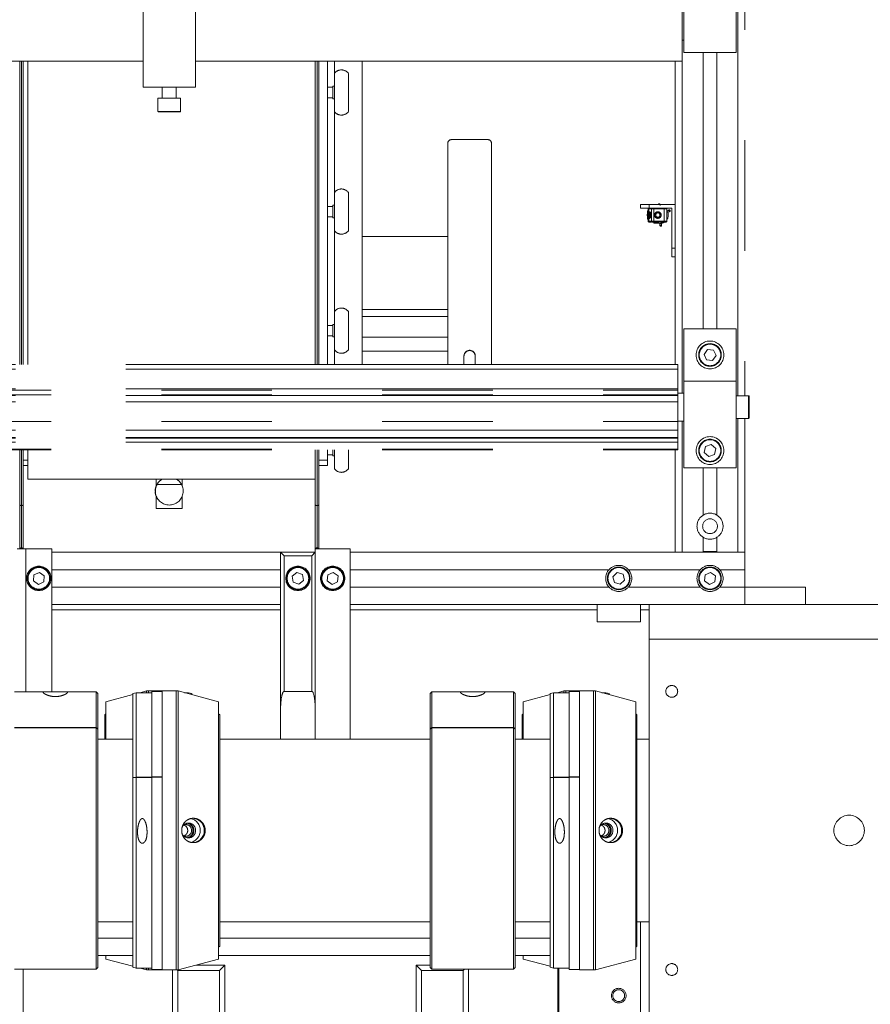
# Model space of a CAD drawing. Units: millimetres. Extents: x 20 to 416, y 10 to 287.
# Drawn here: x 176 to 186, y 188 to 200 of the extents above; entities that cross this region are included whole.
import ezdxf

# ---------------------------------------------------------------- set-up
doc = ezdxf.new("R2010")
doc.units = ezdxf.units.MM
doc.linetypes.add('PHANTOM', pattern=[12.7, 6.35, -1.27, 1.27, -1.27, 1.27, -1.27])

msp = doc.modelspace()

# ---------------------------------------------------------------- linework, layer by layer
at = {"color": 8, "linetype": 'PHANTOM', "lineweight": 18}
for p, q in [((184.313501, 195.312202), (184.313501, 221.111617)), ((176.073501, 199.16197), (176.073501, 195.67235)), ((179.473501, 199.16197), (179.473501, 195.67235)), ((179.673501, 199.021617), (179.673501, 199.16197)), ((183.673501, 199.16197), (183.673501, 195.342202)), ((177.643501, 198.58397), (177.72994, 198.58397)), ((177.72994, 198.58397), (177.903501, 198.58397)), ((179.673501, 197.651617), (179.673501, 198.581617)), ((179.673501, 196.281617), (179.673501, 197.211617)), ((180.978506, 196.225617), (179.993501, 196.225617)), ((179.673501, 195.67235), (179.673501, 195.841617)), ((184.437501, 195.052202), (184.437501, 195.312202)), ((183.673501, 195.022202), (183.673501, 193.511617)), ((184.313501, 193.511617), (184.313501, 195.052202)), ((176.073501, 194.692054), (176.073501, 194.051617)), ((179.473501, 194.692054), (179.473501, 194.051617)), ((176.093501, 194.571617), (176.146418, 194.571617)), ((179.053501, 192.851617), (176.423501, 192.851617)), ((182.693501, 192.851617), (179.853501, 192.851617)), ((182.253501, 188.726617), (182.253501, 188.111617)), ((177.870918, 188.701617), (177.870918, 185.761617)), ((178.350918, 185.171617), (178.350918, 188.701617)), ((180.674851, 188.701617), (180.674851, 185.071617)), ((181.154851, 185.071617), (181.154851, 188.701617))]:
    msp.add_line(p, q, dxfattribs=at)
at = {"color": 7, "linetype": 'PHANTOM', "lineweight": 18}
for p, q in [((184.393501, 221.111617), (184.393501, 195.312202)), ((177.473501, 198.86197), (177.473501, 200.56197)), ((178.073501, 198.86197), (178.073501, 200.56197)), ((183.673501, 199.96197), (183.673501, 199.16197)), ((183.693501, 199.86197), (183.693501, 199.26197)), ((184.293501, 199.86197), (184.293501, 199.26197)), ((183.673501, 199.40197), (183.693501, 199.40197)), ((184.293501, 199.26197), (183.693501, 199.26197)), ((183.913501, 196.082202), (183.913501, 199.26197)), ((184.073501, 196.082202), (184.073501, 199.26197)), ((177.473501, 199.16197), (174.673501, 199.16197)), ((176.053501, 195.67235), (176.053501, 199.16197)), ((176.093501, 199.16197), (176.093501, 195.67235)), ((176.146418, 199.16197), (176.146418, 195.67235)), ((183.673501, 199.16197), (178.073501, 199.16197)), ((179.453501, 195.67235), (179.453501, 199.16197)), ((179.493501, 199.16197), (179.493501, 195.67235)), ((179.593501, 195.67235), (179.593501, 199.16197)), ((179.993501, 195.67235), (179.993501, 199.16197)), ((183.593501, 197.511617), (183.593501, 199.16197)), ((179.673501, 199.021617), (179.673501, 198.581617)), ((179.833501, 199.021617), (179.833501, 198.581617)), ((177.473501, 198.86197), (178.073501, 198.86197)), ((177.693501, 198.86197), (177.693501, 198.73797)), ((177.853501, 198.73797), (177.853501, 198.86197)), ((179.653501, 198.861617), (179.593501, 198.861617)), ((179.673501, 198.873617), (179.653501, 198.873617)), ((179.653501, 198.873617), (179.653501, 198.729617)), ((177.643501, 198.73797), (177.643501, 198.58397)), ((177.903501, 198.73797), (177.643501, 198.73797)), ((177.903501, 198.58397), (177.903501, 198.73797)), ((179.593501, 198.741617), (179.653501, 198.741617)), ((179.653501, 198.729617), (179.673501, 198.729617)), ((177.73195, 198.57797), (177.649501, 198.57797)), ((177.897501, 198.57797), (177.73195, 198.57797)), ((181.018506, 198.259142), (181.438506, 198.259142)), ((180.978506, 195.67235), (180.978506, 198.221555)), ((181.478506, 198.221555), (181.478506, 195.67235)), ((179.673501, 197.651617), (179.673501, 197.211617)), ((179.833501, 197.651617), (179.833501, 197.211617)), ((179.653501, 197.491617), (179.593501, 197.491617)), ((179.673501, 197.503617), (179.653501, 197.503617)), ((179.653501, 197.503617), (179.653501, 197.359617)), ((183.193501, 197.471617), (183.193501, 197.511617)), ((183.193501, 197.511617), (183.293501, 197.511617)), ((183.293501, 197.471617), (183.193501, 197.471617)), ((183.277157, 197.441617), (183.281501, 197.441617)), ((183.2915, 197.461617), (183.2815, 197.461617)), ((183.2815, 197.321617), (183.2815, 197.461617)), ((183.2915, 197.471617), (183.2915, 197.461617)), ((183.3215, 197.461617), (183.2915, 197.461617)), ((183.2915, 197.461617), (183.2915, 197.421617)), ((183.293501, 197.511617), (183.293501, 197.471617)), ((183.293501, 197.511617), (183.593501, 197.511617)), ((183.293501, 197.471617), (183.553501, 197.471617)), ((183.3215, 197.461617), (183.3215, 197.471617)), ((183.3215, 197.471517), (183.3215, 197.461517)), ((183.3215, 197.471517), (183.348501, 197.471517)), ((183.3215, 197.321617), (183.3215, 197.461617)), ((183.3215, 197.461517), (183.3215, 197.321717)), ((183.348501, 197.461517), (183.3215, 197.461517)), ((183.321501, 197.471517), (183.321501, 197.471617)), ((183.321501, 197.471617), (183.321501, 197.471517)), ((183.321501, 197.471517), (183.321501, 197.471517)), ((183.328501, 197.471617), (183.328501, 197.471517)), ((183.348501, 197.461617), (183.348501, 197.471617)), ((183.465501, 197.461617), (183.348501, 197.461617)), ((183.348501, 197.461617), (183.348501, 197.321617)), ((183.408405, 197.52127), (183.408405, 197.52127)), ((183.408406, 197.52127), (183.408405, 197.52127)), ((183.465501, 197.471617), (183.465501, 197.461617)), ((183.497501, 197.461617), (183.465501, 197.461617)), ((183.465501, 197.321617), (183.465501, 197.461617)), ((183.497501, 197.461617), (183.497501, 197.321617)), ((183.497501, 197.461617), (183.497501, 197.461617)), ((183.497501, 197.437617), (183.497501, 197.461617)), ((183.497501, 197.437617), (183.497501, 197.437617)), ((183.497501, 197.437617), (183.497501, 197.423617)), ((183.51295, 197.445794), (183.50037, 197.440099)), ((183.522715, 197.450214), (183.51295, 197.445794)), ((183.526839, 197.451104), (183.526839, 197.451104)), ((183.526839, 197.451104), (183.526839, 197.451104)), ((183.526839, 197.451104), (183.528594, 197.450949)), ((183.553501, 197.471617), (183.553501, 197.011617)), ((183.593501, 197.511617), (183.593501, 197.011617)), ((179.593501, 197.371617), (179.653501, 197.371617)), ((179.653501, 197.359617), (179.673501, 197.359617)), ((183.281501, 197.341617), (183.277157, 197.341617)), ((183.2935, 197.421617), (183.2915, 197.421617)), ((183.2915, 197.361617), (183.2915, 197.421617)), ((183.2915, 197.361617), (183.2935, 197.361617)), ((183.2915, 197.361617), (183.2915, 197.321617)), ((183.2935, 197.421617), (183.2935, 197.361617)), ((183.2995, 197.429617), (183.2995, 197.429617)), ((183.2995, 197.353617), (183.2995, 197.353617)), ((183.3055, 197.421617), (183.3075, 197.421617)), ((183.3055, 197.361617), (183.3055, 197.421617)), ((183.3075, 197.361617), (183.3055, 197.361617)), ((183.3075, 197.421617), (183.3075, 197.361617)), ((183.3075, 197.421617), (183.3075, 197.421617)), ((183.3075, 197.421617), (183.3075, 197.361617)), ((183.3075, 197.361617), (183.3075, 197.361617)), ((183.3935, 197.416617), (183.3935, 197.416617)), ((183.3935, 197.366617), (183.3935, 197.366617)), ((183.497501, 197.423617), (183.497501, 197.423617)), ((183.497501, 197.411617), (183.497501, 197.423617)), ((183.497501, 197.411617), (183.497501, 197.411617)), ((183.497501, 197.411617), (183.497501, 197.397617)), ((183.497501, 197.397617), (183.497501, 197.397617)), ((183.497501, 197.385617), (183.497501, 197.397617)), ((183.497501, 197.392897), (183.497501, 197.390337)), ((183.497501, 197.385617), (183.497501, 197.385617)), ((183.497501, 197.371617), (183.497501, 197.385617)), ((183.497501, 197.371617), (183.497501, 197.371617)), ((183.497501, 197.359617), (183.497501, 197.371617)), ((183.497501, 197.359617), (183.497501, 197.359617)), ((183.497501, 197.345617), (183.497501, 197.359617)), ((183.497501, 197.345617), (183.497501, 197.345617)), ((183.497501, 197.321617), (183.497501, 197.345617)), ((183.508618, 197.421879), (183.521198, 197.427574)), ((183.521198, 197.427574), (183.530963, 197.431994)), ((183.2815, 197.321617), (183.2915, 197.321617)), ((183.2915, 197.321617), (183.2915, 197.311617)), ((183.2915, 197.321617), (183.3215, 197.321617)), ((183.3215, 197.311617), (183.2915, 197.311617)), ((183.3215, 197.321717), (183.3215, 197.311717)), ((183.3215, 197.321717), (183.348501, 197.321717)), ((183.3215, 197.311617), (183.3215, 197.321617)), ((183.348501, 197.311717), (183.3215, 197.311717)), ((183.321501, 197.311617), (183.3215, 197.311617)), ((183.321501, 197.311617), (183.321501, 197.311717)), ((183.321501, 197.311717), (183.321501, 197.311617)), ((183.321501, 197.311717), (183.321501, 197.311717)), ((183.328501, 197.311717), (183.328501, 197.311617)), ((183.348501, 197.311617), (183.328501, 197.311617)), ((183.348501, 197.311617), (183.348501, 197.321617)), ((183.348501, 197.321617), (183.465501, 197.321617)), ((183.348501, 197.311617), (183.348501, 197.299617)), ((183.465501, 197.311617), (183.348501, 197.311617)), ((183.348501, 197.299617), (183.398501, 197.299617)), ((183.398501, 197.299617), (183.398501, 197.311617)), ((183.414797, 197.295655), (183.415845, 197.281891)), ((183.417512, 197.295617), (183.417512, 197.295617)), ((183.42663, 197.261963), (183.42663, 197.261963)), ((183.42663, 197.261963), (183.426631, 197.261963)), ((183.435787, 197.28341), (183.434739, 197.297175)), ((183.465501, 197.311617), (183.465501, 197.321617)), ((183.465501, 197.321617), (183.497501, 197.321617)), ((183.487501, 197.311617), (183.465501, 197.311617)), ((183.487501, 197.311617), (183.487501, 197.311617)), ((183.497501, 197.321617), (183.497501, 197.321617)), ((179.993501, 197.145617), (180.978506, 197.145617)), ((183.553501, 197.011617), (183.593501, 197.011617)), ((183.553501, 196.911617), (183.553501, 197.011617)), ((183.593501, 197.011617), (183.593501, 196.911617)), ((183.593501, 196.911617), (183.553501, 196.911617)), ((183.593501, 195.67235), (183.593501, 196.911617)), ((179.993501, 196.305617), (180.978506, 196.305617)), ((179.673501, 196.281617), (179.673501, 195.841617)), ((179.833501, 196.281617), (179.833501, 195.841617)), ((179.653501, 196.121617), (179.593501, 196.121617)), ((179.673501, 196.133617), (179.653501, 196.133617)), ((179.653501, 196.133617), (179.653501, 195.989617)), ((183.693501, 196.082202), (184.293501, 196.082202)), ((183.693501, 195.482202), (183.693501, 196.082202)), ((184.293501, 195.482202), (184.293501, 196.082202)), ((179.593501, 196.001617), (179.653501, 196.001617)), ((179.653501, 195.989617), (179.673501, 195.989617)), ((180.978506, 195.985617), (179.993501, 195.985617)), ((180.978506, 195.825617), (179.993501, 195.825617)), ((181.163506, 195.67235), (181.163506, 195.773655)), ((181.293506, 195.773655), (181.293506, 195.67235)), ((183.964758, 195.84524), (183.924537, 195.788829)), ((183.924537, 195.788829), (183.953279, 195.72579)), ((184.033723, 195.838613), (183.964758, 195.84524)), ((184.022244, 195.719163), (184.062465, 195.775574)), ((184.062465, 195.775574), (184.033723, 195.838613)), ((183.623501, 195.67235), (157.363501, 195.67235)), ((183.623501, 195.67235), (183.623501, 195.619711)), ((183.953279, 195.72579), (184.022244, 195.719163)), ((183.623501, 195.619711), (157.363501, 195.619711)), ((183.623501, 195.619711), (183.623501, 195.394185)), ((183.693501, 195.482202), (184.293501, 195.482202)), ((183.693501, 195.482202), (183.693501, 194.482202)), ((184.293501, 195.482202), (184.293501, 194.482202)), ((183.623501, 195.394185), (157.363501, 195.394185)), ((157.363501, 195.377084), (183.623501, 195.377084)), ((157.363501, 195.376481), (183.623501, 195.376481)), ((157.363501, 195.324747), (183.623501, 195.324747)), ((183.623501, 195.3171), (157.363501, 195.3171)), ((183.623501, 195.394185), (183.623501, 195.377084)), ((183.623501, 195.377084), (183.623501, 195.376481)), ((183.623501, 195.376481), (183.623501, 195.324747)), ((183.693501, 195.342202), (183.623501, 195.342202)), ((183.623501, 195.324747), (183.623501, 195.3171)), ((183.623501, 195.3171), (183.623501, 195.243834)), ((184.437501, 195.312202), (184.293501, 195.312202)), ((184.443501, 195.306202), (184.443501, 195.058202)), ((183.623501, 195.243834), (157.363501, 195.243834)), ((183.623501, 195.243834), (183.623501, 195.018308)), ((157.363501, 195.018308), (183.623501, 195.018308)), ((183.623501, 195.022202), (183.693501, 195.022202)), ((183.623501, 195.018308), (183.623501, 194.915771)), ((184.293501, 195.052202), (184.437501, 195.052202)), ((184.393501, 195.052202), (184.393501, 193.511617)), ((183.623501, 194.915771), (157.363501, 194.915771)), ((183.623501, 194.833686), (157.363501, 194.833686)), ((183.623501, 194.832527), (157.363501, 194.832527)), ((183.623501, 194.915771), (183.623501, 194.833686)), ((183.623501, 194.833686), (183.623501, 194.832527)), ((183.623501, 194.832527), (183.623501, 194.825948)), ((183.623501, 194.825948), (157.363501, 194.825948)), ((183.623501, 194.778963), (157.363501, 194.778963)), ((183.623501, 194.825948), (183.623501, 194.778963)), ((183.623501, 194.778963), (183.623501, 194.696878)), ((183.941711, 194.728221), (183.927752, 194.66036)), ((184.00746, 194.750063), (183.941711, 194.728221)), ((184.05925, 194.704043), (184.00746, 194.750063)), ((157.363501, 194.696878), (183.623501, 194.696878)), ((157.363501, 194.692054), (183.623501, 194.692054)), ((176.053501, 194.053367), (176.053501, 194.692054)), ((176.093501, 194.692054), (176.093501, 194.053367)), ((176.146418, 194.692054), (176.146418, 194.351617)), ((179.453501, 194.053367), (179.453501, 194.692054)), ((179.493501, 194.692054), (179.493501, 194.053367)), ((179.593501, 194.571617), (179.593501, 194.692054)), ((179.593501, 194.631617), (179.653501, 194.631617)), ((179.653501, 194.692054), (179.653501, 194.619617)), ((179.653501, 194.619617), (179.673501, 194.619617)), ((179.673501, 194.692054), (179.673501, 194.471617)), ((179.833501, 194.692054), (179.833501, 194.471617)), ((183.593501, 193.511617), (183.593501, 194.692054)), ((183.623501, 194.696878), (183.623501, 194.692054)), ((183.927752, 194.66036), (183.979542, 194.61434)), ((183.979542, 194.61434), (184.045291, 194.636182)), ((184.045291, 194.636182), (184.05925, 194.704043)), ((176.146418, 194.511617), (176.093501, 194.511617)), ((179.493501, 194.571617), (179.593501, 194.571617)), ((179.593501, 194.511617), (179.493501, 194.511617)), ((179.593501, 194.571617), (179.593501, 194.511617)), ((184.293501, 194.482202), (183.693501, 194.482202)), ((183.913501, 193.938503), (183.913501, 194.482202)), ((184.073501, 193.938503), (184.073501, 194.482202)), ((176.146418, 194.351617), (177.689216, 194.351617)), ((177.623501, 194.351617), (177.623501, 194.271295)), ((177.632703, 194.291617), (177.914299, 194.291617)), ((177.857786, 194.351617), (177.689216, 194.351617)), ((177.857786, 194.351617), (179.453501, 194.351617)), ((177.923501, 194.271295), (177.923501, 194.351617)), ((177.613577, 194.220555), (177.611578, 194.220617)), ((177.611578, 194.210617), (177.613577, 194.210679)), ((177.623501, 194.159939), (177.623501, 194.015617)), ((177.923501, 194.015617), (177.923501, 194.159939)), ((176.053501, 193.551617), (176.053501, 194.053367)), ((176.073501, 194.051617), (176.073501, 193.568144)), ((176.093501, 194.053367), (176.093501, 193.551617)), ((179.453501, 193.551617), (179.453501, 194.053367)), ((179.473501, 194.051617), (179.473501, 193.568144)), ((179.493501, 194.053367), (179.493501, 193.551617)), ((177.623501, 194.015617), (177.923501, 194.015617)), ((183.913501, 193.511617), (183.913501, 193.684731)), ((184.073501, 193.511617), (184.073501, 193.684731)), ((176.123501, 193.551617), (176.023501, 193.551617)), ((176.123501, 193.551617), (176.123501, 191.906617)), ((176.123501, 193.551617), (176.423501, 193.551617)), ((176.423501, 191.905766), (176.423501, 193.551617)), ((179.053501, 193.511617), (176.423501, 193.511617)), ((179.093501, 193.471617), (179.053501, 193.511617)), ((179.053501, 193.511617), (179.453501, 193.511617)), ((179.053501, 191.684766), (179.053501, 193.511617)), ((179.413501, 193.471617), (179.453501, 193.511617)), ((179.453501, 193.551617), (179.453501, 191.361617)), ((179.853501, 193.551617), (179.453501, 193.551617)), ((179.853501, 193.551617), (179.853501, 191.361617)), ((184.393501, 193.511617), (179.853501, 193.511617)), ((183.913501, 193.521617), (184.073501, 193.521617)), ((184.393501, 193.311617), (184.393501, 193.511617)), ((179.413501, 193.471617), (179.093501, 193.471617)), ((179.093501, 193.471617), (179.093501, 191.911617)), ((179.413501, 191.911617), (179.413501, 193.471617)), ((176.216534, 193.251047), (176.21087, 193.181997)), ((176.279165, 193.280667), (176.216534, 193.251047)), ((176.336132, 193.241237), (176.279165, 193.280667)), ((179.053501, 193.311617), (176.423501, 193.311617)), ((179.242335, 193.279993), (179.188702, 193.236135)), ((179.307133, 193.255475), (179.242335, 193.279993)), ((179.3183, 193.187099), (179.307133, 193.255475)), ((179.596534, 193.251047), (179.59087, 193.181997)), ((179.659165, 193.280667), (179.596534, 193.251047)), ((179.716132, 193.241237), (179.659165, 193.280667)), ((182.831698, 193.311617), (179.853501, 193.311617)), ((182.926263, 193.27872), (182.876769, 193.23024)), ((182.992995, 193.260097), (182.926263, 193.27872)), ((183.010233, 193.192994), (182.992995, 193.260097)), ((183.881698, 193.311617), (183.055304, 193.311617)), ((183.936534, 193.251047), (183.93087, 193.181997)), ((183.999165, 193.280667), (183.936534, 193.251047)), ((184.056132, 193.241237), (183.999165, 193.280667)), ((184.393501, 193.311617), (184.105304, 193.311617)), ((184.393501, 193.111617), (184.393501, 193.311617)), ((176.21087, 193.181997), (176.267837, 193.142567)), ((176.267837, 193.142567), (176.330468, 193.172187)), ((176.330468, 193.172187), (176.336132, 193.241237)), ((179.188702, 193.236135), (179.199868, 193.167759)), ((179.199868, 193.167759), (179.264667, 193.143241)), ((179.264667, 193.143241), (179.3183, 193.187099)), ((179.59087, 193.181997), (179.647837, 193.142567)), ((179.647837, 193.142567), (179.710468, 193.172187)), ((179.710468, 193.172187), (179.716132, 193.241237)), ((182.876769, 193.23024), (182.894007, 193.163137)), ((182.894007, 193.163137), (182.960739, 193.144514)), ((182.960739, 193.144514), (183.010233, 193.192994)), ((183.93087, 193.181997), (183.987837, 193.142567)), ((183.987837, 193.142567), (184.050468, 193.172187)), ((184.050468, 193.172187), (184.056132, 193.241237)), ((179.053501, 193.111617), (176.423501, 193.111617)), ((182.831698, 193.111617), (179.853501, 193.111617)), ((183.881698, 193.111617), (183.055304, 193.111617)), ((184.393501, 193.111617), (184.105304, 193.111617)), ((184.393501, 192.911617), (184.393501, 193.111617)), ((185.093501, 193.111617), (184.393501, 193.111617)), ((185.093501, 192.911617), (185.093501, 193.111617)), ((176.423501, 192.911617), (179.053501, 192.911617)), ((179.853501, 192.911617), (184.393501, 192.911617)), ((182.693501, 192.911617), (182.693501, 192.711617)), ((183.193501, 192.911617), (183.193501, 192.711617)), ((183.293501, 192.911617), (183.293501, 192.851617)), ((184.393501, 192.911617), (186.693501, 192.911617)), ((182.693501, 192.711617), (182.693501, 192.851617)), ((183.293501, 192.851617), (183.193501, 192.851617)), ((183.193501, 192.711617), (183.193501, 192.851617)), ((183.293501, 192.511617), (183.293501, 192.851617)), ((182.693501, 192.711617), (183.193501, 192.711617)), ((186.693501, 192.511617), (183.293501, 192.511617)), ((183.293501, 188.111617), (183.293501, 192.511617)), ((176.365123, 191.906617), (175.993501, 191.906617)), ((176.561196, 191.906617), (176.423501, 191.906617)), ((176.933501, 191.906617), (176.561196, 191.906617)), ((176.953501, 191.886617), (176.933501, 191.906617)), ((176.933501, 191.494224), (176.933501, 191.906617)), ((177.393501, 191.896617), (177.353501, 191.885899)), ((177.573501, 191.896617), (177.393501, 191.896617)), ((177.393501, 191.896617), (177.393501, 190.923448)), ((177.512007, 191.916617), (177.437366, 191.896617)), ((177.533501, 191.916617), (177.512007, 191.916617)), ((177.512007, 191.896617), (177.512007, 191.916617)), ((177.693501, 191.916617), (177.533501, 191.916617)), ((177.533501, 191.896617), (177.533501, 191.916617)), ((177.693501, 191.911617), (177.573501, 191.911617)), ((177.573501, 191.911617), (177.573501, 190.92922)), ((177.853501, 191.916617), (177.693501, 191.916617)), ((177.693501, 188.706617), (177.693501, 191.916617)), ((177.874995, 191.916617), (177.853501, 191.916617)), ((177.853501, 191.916617), (177.853501, 188.706617)), ((178.341501, 191.791617), (177.874995, 191.916617)), ((177.874995, 191.916617), (177.874995, 188.706617)), ((177.993501, 191.896617), (177.949636, 191.896617)), ((178.033501, 191.885899), (177.993501, 191.896617)), ((177.993501, 191.884863), (177.993501, 191.896617)), ((179.093501, 191.911617), (179.413501, 191.911617)), ((180.793501, 191.906617), (180.773501, 191.886617)), ((181.165123, 191.906617), (180.793501, 191.906617)), ((180.793501, 191.906617), (180.793501, 191.494224)), ((181.361196, 191.906617), (181.165123, 191.906617)), ((181.733501, 191.906617), (181.361196, 191.906617)), ((181.753501, 191.886617), (181.733501, 191.906617)), ((181.733501, 191.494224), (181.733501, 191.906617)), ((182.193501, 191.896617), (182.153501, 191.885899)), ((182.373501, 191.896617), (182.193501, 191.896617)), ((182.193501, 191.896617), (182.193501, 190.923448)), ((182.312007, 191.916617), (182.237366, 191.896617)), ((182.333501, 191.916617), (182.312007, 191.916617)), ((182.312007, 191.896617), (182.312007, 191.916617)), ((182.493501, 191.916617), (182.333501, 191.916617)), ((182.333501, 191.896617), (182.333501, 191.916617)), ((182.493501, 191.911617), (182.373501, 191.911617)), ((182.373501, 191.911617), (182.373501, 190.92922)), ((182.653501, 191.916617), (182.493501, 191.916617)), ((182.493501, 188.706617), (182.493501, 191.916617)), ((182.674995, 191.916617), (182.653501, 191.916617)), ((182.653501, 191.916617), (182.653501, 188.706617)), ((183.141501, 191.791617), (182.674995, 191.916617)), ((182.674995, 191.916617), (182.674995, 188.706617)), ((182.793501, 191.896617), (182.749636, 191.896617)), ((182.833501, 191.885899), (182.793501, 191.896617)), ((182.793501, 191.884863), (182.793501, 191.896617)), ((176.953501, 191.886617), (176.953501, 191.479403)), ((177.353501, 191.874145), (177.045501, 191.791617)), ((177.045501, 191.361617), (177.045501, 191.791617)), ((177.353501, 190.919323), (177.353501, 191.885899)), ((178.033501, 191.885899), (178.033501, 191.874145)), ((178.341501, 191.791617), (178.341501, 188.831617)), ((180.773501, 191.479403), (180.773501, 191.886617)), ((181.753501, 191.886617), (181.753501, 191.479403)), ((182.153501, 191.874145), (181.845501, 191.791617)), ((181.845501, 191.361617), (181.845501, 191.791617)), ((182.153501, 190.919323), (182.153501, 191.885899)), ((182.833501, 191.885899), (182.833501, 191.874145)), ((183.141501, 191.791617), (183.141501, 188.831617)), ((179.053501, 191.361617), (179.053501, 191.684766)), ((177.045501, 191.653617), (177.033501, 191.641617)), ((177.033501, 191.361617), (177.033501, 191.641617)), ((178.353501, 191.641617), (178.341501, 191.653617)), ((178.353501, 191.641617), (178.353501, 188.981617)), ((181.845501, 191.653617), (181.833501, 191.641617)), ((181.833501, 191.361617), (181.833501, 191.641617)), ((183.153501, 191.641617), (183.141501, 191.653617)), ((183.153501, 191.641617), (183.153501, 188.981617)), ((175.993501, 191.494224), (176.933501, 191.494224)), ((175.993501, 191.492881), (176.933501, 191.492881)), ((176.953501, 191.479403), (176.933501, 191.494224)), ((176.933501, 188.716617), (176.933501, 191.492881)), ((176.933501, 191.492881), (176.953501, 191.47806)), ((176.953501, 191.47806), (176.953501, 191.479403)), ((176.953501, 191.47806), (176.953501, 188.736617)), ((180.793501, 191.494224), (180.773501, 191.479403)), ((180.773501, 191.47806), (180.793501, 191.492881)), ((180.773501, 191.47806), (180.773501, 191.479403)), ((180.773501, 188.736617), (180.773501, 191.47806)), ((180.793501, 191.494224), (181.733501, 191.494224)), ((180.793501, 191.492881), (180.793501, 188.716617)), ((180.793501, 191.492881), (181.733501, 191.492881)), ((181.753501, 191.479403), (181.733501, 191.494224)), ((181.733501, 188.716617), (181.733501, 191.492881)), ((181.733501, 191.492881), (181.753501, 191.47806)), ((181.753501, 191.47806), (181.753501, 191.479403)), ((181.753501, 191.47806), (181.753501, 188.736617)), ((177.353501, 191.361617), (176.953501, 191.361617)), ((180.773501, 191.361617), (178.353501, 191.361617)), ((182.153501, 191.361617), (181.753501, 191.361617)), ((183.293501, 191.361617), (183.153501, 191.361617)), ((177.393501, 190.923448), (177.353501, 190.919323)), ((177.393501, 190.919756), (177.353501, 190.915631)), ((177.353501, 190.915631), (177.353501, 190.919323)), ((177.353501, 188.737335), (177.353501, 190.915631)), ((177.393501, 190.923448), (177.573501, 190.923448)), ((177.393501, 190.919756), (177.393501, 188.726617)), ((177.393501, 190.919756), (177.573501, 190.919756)), ((177.573501, 190.92922), (177.693501, 190.92922)), ((177.573501, 190.925528), (177.573501, 190.92922)), ((177.573501, 190.925528), (177.573501, 188.711617)), ((177.573501, 190.925528), (177.693501, 190.925528)), ((182.193501, 190.923448), (182.153501, 190.919323)), ((182.193501, 190.919756), (182.153501, 190.915631)), ((182.153501, 190.915631), (182.153501, 190.919323)), ((182.153501, 188.737335), (182.153501, 190.915631)), ((182.193501, 190.923448), (182.373501, 190.923448)), ((182.193501, 190.919756), (182.193501, 188.726617)), ((182.193501, 190.919756), (182.373501, 190.919756)), ((182.373501, 190.92922), (182.493501, 190.92922)), ((182.373501, 190.925528), (182.373501, 190.92922)), ((182.373501, 190.925528), (182.373501, 188.711617)), ((182.373501, 190.925528), (182.493501, 190.925528)), ((176.953501, 189.261617), (177.353501, 189.261617)), ((178.353501, 189.261617), (180.773501, 189.261617)), ((181.753501, 189.261617), (182.153501, 189.261617)), ((183.153501, 189.261617), (183.293501, 189.261617)), ((183.193501, 188.111617), (183.193501, 189.261617)), ((176.953501, 189.071617), (177.353501, 189.071617)), ((178.353501, 189.071617), (180.773501, 189.071617)), ((181.753501, 189.071617), (182.153501, 189.071617)), ((178.341501, 188.969617), (178.353501, 188.981617)), ((183.141501, 188.969617), (183.153501, 188.981617)), ((177.353501, 188.871617), (176.953501, 188.871617)), ((177.045501, 188.831617), (177.045501, 188.871617)), ((177.045501, 188.831617), (177.353501, 188.749089)), ((177.874995, 188.706617), (178.341501, 188.831617)), ((180.773501, 188.871617), (178.341501, 188.871617)), ((182.153501, 188.871617), (181.753501, 188.871617)), ((181.845501, 188.831617), (181.845501, 188.871617)), ((181.845501, 188.831617), (182.153501, 188.749089)), ((182.674995, 188.706617), (183.141501, 188.831617)), ((175.993501, 188.716617), (176.933501, 188.716617)), ((176.093501, 188.716617), (176.093501, 187.863155)), ((176.933501, 188.716617), (176.953501, 188.736617)), ((177.353501, 188.737335), (177.393501, 188.726617)), ((177.393501, 188.726617), (177.573501, 188.726617)), ((177.437366, 188.726617), (177.512007, 188.706617)), ((177.512007, 188.706617), (177.512007, 188.726617)), ((177.533501, 188.706617), (177.533501, 188.726617)), ((178.080257, 188.761617), (178.410918, 188.761617)), ((178.350918, 188.701617), (178.410918, 188.761617)), ((178.410918, 188.761617), (178.410918, 185.211617)), ((180.674851, 188.701617), (180.614851, 188.761617)), ((180.614851, 185.071617), (180.614851, 188.761617)), ((180.614851, 188.761617), (180.773501, 188.761617)), ((180.773501, 188.736617), (180.793501, 188.716617)), ((180.793501, 188.716617), (181.733501, 188.716617)), ((181.154851, 188.701617), (181.169851, 188.716617)), ((181.214851, 188.716617), (181.214851, 185.071617)), ((181.733501, 188.716617), (181.753501, 188.736617)), ((182.153501, 188.737335), (182.193501, 188.726617)), ((182.193501, 188.726617), (182.373501, 188.726617)), ((182.237366, 188.726617), (182.243501, 188.724973)), ((182.243501, 188.111617), (182.243501, 188.726617)), ((177.512007, 188.706617), (177.533501, 188.706617)), ((177.533501, 188.706617), (177.693501, 188.706617)), ((177.573501, 188.711617), (177.693501, 188.711617)), ((177.693501, 188.706617), (177.853501, 188.706617)), ((177.810918, 185.761617), (177.810918, 188.706617)), ((177.853501, 188.706617), (177.874995, 188.706617)), ((177.870918, 188.701617), (177.865918, 188.706617)), ((178.350918, 188.701617), (177.870918, 188.701617)), ((181.154851, 188.701617), (180.674851, 188.701617)), ((182.373501, 188.711617), (182.493501, 188.711617)), ((182.493501, 188.706617), (182.653501, 188.706617)), ((182.653501, 188.706617), (182.674995, 188.706617))]:
    msp.add_line(p, q, dxfattribs=at)
at = {"color": 8, "linetype": 'PHANTOM', "lineweight": 18, "flags": 128}
msp.add_lwpolyline([(183.51295, 197.445794), (183.516284, 197.446467), (183.519737, 197.445651), (183.522785, 197.44347), (183.524964, 197.440255), (183.525942, 197.436497), (183.525569, 197.432767), (183.523904, 197.429634), (183.521198, 197.427574), (183.521198, 197.427574)], dxfattribs=at)
at = {"color": 7, "linetype": 'PHANTOM', "lineweight": 18, "flags": 128}
for points in [[(183.535133, 197.44669), (183.535949, 197.445228), (183.536102, 197.444871)], [(183.36869, 197.38817), (183.368452, 197.391617), (183.368465, 197.392412)], [(183.429046, 197.262259), (183.42739, 197.261992), (183.426631, 197.261963)]]:
    msp.add_lwpolyline(points, dxfattribs=at)
at = {"color": 7, "linetype": 'PHANTOM', "lineweight": 18}
for centre, radius in [((183.393501, 197.391617), 0.038), ((183.3935, 197.391617), 0.025), ((183.993501, 195.782202), 0.16), ((183.993501, 195.782202), 0.13), ((183.993501, 195.782202), 0.124), ((183.993501, 194.682202), 0.16), ((183.993501, 194.682202), 0.13), ((183.993501, 194.682202), 0.124), ((183.993501, 193.811617), 0.085), ((176.273501, 193.211617), 0.14), ((176.273501, 193.211617), 0.13), ((176.273501, 193.211617), 0.124), ((179.253501, 193.211617), 0.14), ((179.253501, 193.211617), 0.13), ((179.253501, 193.211617), 0.124), ((179.653501, 193.211617), 0.14), ((179.653501, 193.211617), 0.13), ((179.653501, 193.211617), 0.124), ((182.943501, 193.211617), 0.13), ((182.943501, 193.211617), 0.124), ((183.993501, 193.211617), 0.13), ((183.993501, 193.211617), 0.124), ((183.553501, 191.911617), 0.068), ((185.593501, 190.311617), 0.175), ((183.553501, 188.711617), 0.068), ((182.943501, 188.411617), 0.084), ((182.943501, 188.411617), 0.068)]:
    msp.add_circle(centre, radius, dxfattribs=at)
for centre, radius, start, end in [((179.753501, 198.961617), 0.1, 36.8698976, 143.1301024), ((177.649501, 198.58397), 0.006, 180, 270), ((177.897501, 198.58397), 0.006, 270, 0), ((179.753501, 198.641617), 0.1, 216.8698976, 323.1301024), ((181.017337, 198.22031), 0.03885, 88.2745646, 178.1637932), ((181.439676, 198.22031), 0.03885, 1.8362068, 91.7254354), ((179.753501, 197.591617), 0.1, 36.8698976, 143.1301024), ((183.532304, 197.391617), 0.26, 168.9125108, 180), ((183.2915, 197.461617), 0.01, 90, 179.993404), ((183.408405, 197.51127), 0.01, 94.3551052, 178.0143343), ((183.408405, 197.51127), 0.01, 1.9856657, 90.0000001), ((183.408405, 197.51127), 0.01, 4.5564273, 90.0000001), ((183.487501, 197.461617), 0.01, 0.006596, 90), ((183.487501, 197.461617), 0.01, 0.006596, 90), ((183.417512, 197.391617), 0.096, 326.4312167, 33.5687833), ((183.417512, 197.391617), 0.096, 326.4315646, 33.5684354), ((183.526839, 197.441104), 0.01, 294.3551052, 114.3551052), ((183.526839, 197.441104), 0.01, 24.3551059, 90.0000001), ((183.526839, 197.441104), 0.01, 270.0000001, 24.3551059), ((183.532304, 197.391617), 0.26, 180, 191.0874892), ((183.532304, 197.391617), 0.253657, 171.3970639, 188.6029361), ((183.2995, 197.421617), 0.008, 0.006596, 179.993404), ((183.2995, 197.361617), 0.008, 179.993404, 0.006596), ((183.2995, 197.421617), 0.006, 0.006596, 179.993404), ((183.2995, 197.361617), 0.006, 179.993404, 0.006596), ((183.2995, 197.421617), 0.008, 0.006596, 90), ((183.2995, 197.361617), 0.008, 270, 0.006596), ((183.393501, 197.391617), 0.038, 90, 270.0000001), ((183.3935, 197.391617), 0.037445, 91.8267276, 267.9512148), ((183.3935, 197.391617), 0.025049, 256.7792929, 0.006596), ((183.3935, 197.391617), 0.025049, 0.006596, 90.5856962), ((183.3935, 197.391617), 0.025, 270, 90.0000001), ((179.753501, 197.271617), 0.1, 216.8698976, 323.1301024), ((183.2915, 197.321617), 0.01, 179.993404, 270), ((183.417512, 197.391617), 0.096, 253.4021579, 303.5573097), ((183.42663, 197.271963), 0.01, 200.5514573, 270.0000001), ((183.417512, 197.391617), 0.096, 270.0000001, 303.5573097), ((183.42663, 197.271963), 0.01, 270.0000001, 4.3820684), ((183.487501, 197.321617), 0.01, 270, 0.006596), ((183.487501, 197.321617), 0.01, 270, 0.006596), ((179.753501, 196.221617), 0.1, 36.8698976, 143.1301024), ((179.753501, 195.901617), 0.1, 216.8698976, 323.1301024), ((181.228506, 195.770594), 0.065072, 2.6969143, 177.3030857), ((181.228506, 195.767173), 0.065072, 2.6969143, 177.3030857), ((184.437501, 195.306202), 0.006, 0, 90), ((184.437501, 195.058202), 0.006, 270, 0), ((179.753501, 194.531617), 0.1, 216.8698976, 323.1301024), ((177.773501, 194.215617), 0.162, 161.3138138, 178.2313309), ((177.773501, 194.215617), 0.16, 151.64065, 28.35935), ((177.63425, 194.262714), 0.015, 135.7730019, 161.3138138), ((177.773501, 194.215617), 0.16, 121.7883306, 151.64065), ((177.773501, 194.215617), 0.16, 28.35935, 58.2116694), ((177.773501, 194.215617), 0.162, 181.7686691, 198.6861862), ((177.63425, 194.16852), 0.015, 198.6861862, 224.2269981), ((183.993501, 193.811617), 0.15, 122.2309526, 237.7690474), ((183.993501, 193.811617), 0.15, 57.7690474, 122.2309526), ((183.993501, 193.811617), 0.15, 302.2309526, 57.7690474), ((183.993501, 193.811617), 0.15, 237.7690474, 302.2309526), ((182.943501, 193.211617), 0.15, 41.8103149, 138.1896851), ((183.993501, 193.211617), 0.15, 41.8103149, 138.1896851), ((182.943501, 193.211617), 0.15, 138.1896851, 221.8103149), ((182.943501, 193.211617), 0.15, 318.1896851, 41.8103149), ((183.993501, 193.211617), 0.15, 138.1896851, 221.8103149), ((183.993501, 193.211617), 0.15, 318.1896851, 41.8103149), ((182.943501, 193.211617), 0.15, 221.8103149, 318.1896851), ((183.993501, 193.211617), 0.15, 221.8103149, 318.1896851), ((177.992034, 190.314002), 0.137999, 359.0096783, 79.2242733), ((178.038784, 190.314308), 0.137324, 358.8770432, 89.1370112), ((178.044478, 190.314308), 0.137324, 358.8770432, 89.1370112), ((182.792036, 190.314003), 0.137998, 359.0093692, 79.2466106), ((182.838784, 190.314308), 0.137324, 358.8770432, 89.1370112), ((182.844478, 190.314308), 0.137324, 358.8770432, 89.1370112), ((177.995093, 190.314191), 0.081834, 358.1973062, 157.4781692), ((177.99512, 190.308979), 0.081809, 209.2757608, 1.8480046), ((177.963167, 190.311603), 0.067525, 250.7348649, 110.0034911), ((177.960949, 190.311616), 0.085452, 282.5157237, 77.5826245), ((177.99113, 190.309904), 0.138893, 282.7412099, 0.7065438), ((178.038067, 190.309619), 0.13803, 271.1566285, 0.8293171), ((178.043761, 190.309619), 0.13803, 271.1566285, 0.8293171), ((178.032314, 190.311823), 0.148598, 359.9207289, 31.5094044), ((178.032314, 190.311411), 0.148598, 328.495377, 0.0792526), ((182.795093, 190.314191), 0.081834, 358.1973062, 157.4781692), ((182.79512, 190.308979), 0.081809, 209.2757608, 1.8480046), ((182.763164, 190.311606), 0.067527, 250.7386686, 109.8302945), ((182.760954, 190.311617), 0.085448, 282.3666642, 77.6333358), ((182.79113, 190.309904), 0.138893, 282.7412099, 0.7065438), ((182.838067, 190.309619), 0.13803, 271.1566285, 0.8293171), ((182.843761, 190.309619), 0.13803, 271.1566285, 0.8293171), ((182.833088, 190.312019), 0.147825, 359.8441987, 37.7131741), ((182.833085, 190.311216), 0.147827, 322.3213964, 0.1555923)]:
    msp.add_arc(centre, radius, start, end, dxfattribs=at)
at = {"color": 8, "linetype": 'PHANTOM', "lineweight": 18}
for centre, radius, start, end in [((183.425728, 197.283809), 0.010067, 190.9805486, 357.7296619), ((183.42663, 197.271963), 0.01, 270.0000001, 14.00672)]:
    msp.add_arc(centre, radius, start, end, dxfattribs=at)
at = {"color": 7, "linetype": 'PHANTOM', "lineweight": 18}
for centre, major_axis, ratio, start_param, end_param in [((176.073501, 194.053367), (0.02, 0), 0.087488663, 3.141592654, 4.71238898), ((176.073501, 194.053367), (0.02, 0), 0.087488663, 4.71238898, 6.283185307), ((179.473501, 194.053367), (0.02, 0), 0.087488663, 3.141592654, 4.71238898), ((179.473501, 194.053367), (0.02, 0), 0.087488663, 4.71238898, 6.283185307), ((176.073501, 193.571617), (0.019924, 0.019924), 0.087488663, 3.228859116, 4.625122518), ((176.073501, 193.571617), (-0.019924, 0.019924), 0.087488663, 1.658062789, 3.054326191), ((179.473501, 193.571617), (0.019924, 0.019924), 0.087488663, 3.228859116, 4.625122518), ((179.473501, 193.571617), (-0.019924, 0.019924), 0.087488663, 1.658062789, 3.054326191), ((179.093501, 191.684766), (0, 0.226851), 0.176326981, 0, 1.570796327), ((179.413501, 191.684766), (0, 0.226851), 0.176326981, 4.71238898, 6.283185307)]:
    msp.add_ellipse(centre, major_axis=major_axis, ratio=ratio, start_param=start_param, end_param=end_param, dxfattribs=at)
for points, knots in [([(183.408405, 197.52127), (183.407196, 197.521144), (183.404946, 197.520908), (183.402221, 197.51929), (183.400391, 197.517409), (183.399283, 197.515525), (183.398695, 197.513834), (183.398454, 197.512464), (183.398395, 197.511499), (183.398411, 197.510999), (183.398416, 197.510825)], [0, 0, 0, 0, 0.223995232, 0.416675702, 0.575233719, 0.709306908, 0.820190296, 0.906876961, 0.967667123, 1, 1, 1, 1]), ([(183.41919, 197.501343), (183.419053, 197.503139), (183.418654, 197.508382), (183.418436, 197.511241), (183.418384, 197.511923), (183.418378, 197.512002), (183.418377, 197.512022), (183.418377, 197.512024), (183.418377, 197.512024)], [0, 0, 0, 0, 0.283259869, 0.826612087, 0.919694991, 0.966239591, 0.989512112, 1, 1, 1, 1]), ([(183.415845, 197.281891), (183.415982, 197.280095), (183.416381, 197.274852), (183.416599, 197.271992), (183.416651, 197.271311), (183.416657, 197.27123), (183.416659, 197.271209), (183.416659, 197.271203), (183.41666, 197.271199), (183.41666, 197.271193), (183.416661, 197.271182), (183.416663, 197.271161), (183.416665, 197.271125), (183.416672, 197.271045), (183.416688, 197.270885), (183.416725, 197.270568), (183.416826, 197.269956), (183.416982, 197.269207), (183.417215, 197.268675), (183.417308, 197.268463)], [0, 0, 0, 0, 0.262375623, 0.765671641, 0.851890862, 0.895003775, 0.916560823, 0.927339669, 0.932729931, 0.935430373, 0.936821056, 0.937306525, 0.937904034, 0.939562069, 0.942653901, 0.948803093, 0.960958896, 0.984480167, 1, 1, 1, 1]), ([(183.436601, 197.27273), (183.436601, 197.272729), (183.436602, 197.27272), (183.436568, 197.273164), (183.436365, 197.275823), (183.435953, 197.28124), (183.435787, 197.28341)], [0, 0, 0, 0, 0.005064986, 0.132300461, 0.652434584, 1, 1, 1, 1]), ([(176.323501, 191.899136), (176.324603, 191.896639), (176.326808, 191.891644), (176.344462, 191.880518), (176.370382, 191.868527), (176.401931, 191.858732), (176.430081, 191.853492), (176.455065, 191.851367), (176.478664, 191.851741), (176.504408, 191.854563), (176.536884, 191.861672), (176.56626, 191.872668), (176.588762, 191.884025), (176.601492, 191.89348), (176.605262, 191.900569), (176.597653, 191.905224), (176.576928, 191.906841), (176.544499, 191.906492), (176.507257, 191.905736), (176.469025, 191.905349), (176.432543, 191.905566), (176.397799, 191.906161), (176.362591, 191.90685), (176.338407, 191.906263), (176.325454, 191.903652), (176.324152, 191.900642), (176.323501, 191.899136)], [0, 0, 0, 0, 0.056333628, 0.112672276, 0.174184159, 0.215377491, 0.240066609, 0.259600572, 0.279231841, 0.297167686, 0.327930632, 0.384357592, 0.436025207, 0.487752354, 0.541823802, 0.595792415, 0.652474657, 0.697049953, 0.730153094, 0.763486987, 0.791954695, 0.819546253, 0.858767133, 0.91436983, 0.957148182, 1, 1, 1, 1]), ([(181.123501, 191.899136), (181.124603, 191.896639), (181.126808, 191.891644), (181.144462, 191.880518), (181.170382, 191.868527), (181.201931, 191.858732), (181.230081, 191.853492), (181.255065, 191.851367), (181.278664, 191.851741), (181.304408, 191.854563), (181.336884, 191.861672), (181.36626, 191.872668), (181.388762, 191.884025), (181.401492, 191.89348), (181.405262, 191.900569), (181.397653, 191.905224), (181.376928, 191.906841), (181.344499, 191.906492), (181.307257, 191.905736), (181.269025, 191.905349), (181.232543, 191.905566), (181.197799, 191.906161), (181.162591, 191.90685), (181.138407, 191.906263), (181.125454, 191.903652), (181.124152, 191.900642), (181.123501, 191.899136)], [0, 0, 0, 0, 0.056333628, 0.112672276, 0.174184159, 0.215377491, 0.240066609, 0.259600572, 0.279231841, 0.297167686, 0.327930632, 0.384357592, 0.436025207, 0.487752354, 0.541823802, 0.595792415, 0.652474657, 0.697049953, 0.730153094, 0.763486987, 0.791954695, 0.819546253, 0.858767133, 0.91436983, 0.957148182, 1, 1, 1, 1]), ([(177.518501, 190.291341), (177.517776, 190.310017), (177.516328, 190.347326), (177.505715, 190.390928), (177.493251, 190.421445), (177.483864, 190.4368), (177.47411, 190.445234), (177.466916, 190.448114), (177.460609, 190.448172), (177.453751, 190.445696), (177.444762, 190.43855), (177.433844, 190.42216), (177.42369, 190.397636), (177.413787, 190.358565), (177.40698, 190.308537), (177.409296, 190.249711), (177.420187, 190.203833), (177.436712, 190.177963), (177.4484, 190.168371), (177.458357, 190.16438), (177.468179, 190.164369), (177.478373, 190.168166), (177.490214, 190.177796), (177.505106, 190.201307), (177.516388, 190.240859), (177.517767, 190.273815), (177.518501, 190.291341)], [0, 0, 0, 0, 0.086483319, 0.172771821, 0.206067006, 0.2395389, 0.255181802, 0.264985459, 0.274857337, 0.283653597, 0.298303874, 0.32725061, 0.374013768, 0.420973182, 0.513938662, 0.606774107, 0.693007062, 0.728965894, 0.747006279, 0.762345931, 0.777779955, 0.791309061, 0.812050346, 0.847356678, 0.918823732, 1, 1, 1, 1]), ([(178.144701, 190.210779), (178.154793, 190.222808), (178.174978, 190.246868), (178.188287, 190.293294), (178.186606, 190.340916), (178.169255, 190.385407), (178.138554, 190.421596), (178.097975, 190.445485), (178.052307, 190.454273), (178.00684, 190.44701), (177.966566, 190.424581), (177.935772, 190.389435), (177.917803, 190.345465), (177.914615, 190.297707), (177.926478, 190.251594), (177.952118, 190.212215), (177.988883, 190.183959), (178.032887, 190.170032), (178.07896, 190.172228), (178.117641, 190.187461), (178.137033, 190.204172), (178.144701, 190.210779)], [0, 0, 0, 0, 0.053692371, 0.107389592, 0.160952645, 0.214415827, 0.268014376, 0.321768402, 0.375452577, 0.428956837, 0.482455391, 0.536126463, 0.589882072, 0.643509747, 0.696995868, 0.750540446, 0.804255385, 0.857993367, 0.911565275, 0.965035288, 1, 1, 1, 1]), ([(182.318501, 190.291341), (182.317776, 190.310017), (182.316328, 190.347326), (182.305715, 190.390928), (182.293251, 190.421445), (182.283864, 190.4368), (182.27411, 190.445234), (182.266916, 190.448114), (182.260609, 190.448172), (182.253751, 190.445696), (182.244762, 190.43855), (182.233844, 190.42216), (182.22369, 190.397636), (182.213787, 190.358565), (182.20698, 190.308537), (182.209296, 190.249711), (182.220187, 190.203833), (182.236712, 190.177963), (182.2484, 190.168371), (182.258357, 190.16438), (182.268179, 190.164369), (182.278373, 190.168166), (182.290214, 190.177796), (182.305106, 190.201307), (182.316388, 190.240859), (182.317767, 190.273815), (182.318501, 190.291341)], [0, 0, 0, 0, 0.086483319, 0.172771821, 0.206067006, 0.2395389, 0.255181802, 0.264985459, 0.274857337, 0.283653597, 0.298303874, 0.32725061, 0.374013768, 0.420973182, 0.513938662, 0.606774107, 0.693007062, 0.728965894, 0.747006279, 0.762345931, 0.777779955, 0.791309061, 0.812050346, 0.847356678, 0.918823732, 1, 1, 1, 1]), ([(182.944701, 190.210779), (182.954793, 190.222808), (182.974978, 190.246868), (182.988287, 190.293294), (182.986606, 190.340916), (182.969255, 190.385407), (182.938554, 190.421596), (182.897975, 190.445485), (182.852307, 190.454273), (182.80684, 190.44701), (182.766566, 190.424581), (182.735772, 190.389435), (182.717803, 190.345465), (182.714615, 190.297707), (182.726478, 190.251594), (182.752118, 190.212215), (182.788883, 190.183959), (182.832887, 190.170032), (182.87896, 190.172228), (182.917641, 190.187461), (182.937033, 190.204172), (182.944701, 190.210779)], [0, 0, 0, 0, 0.053692371, 0.107389592, 0.160952645, 0.214415827, 0.268014376, 0.321768402, 0.375452577, 0.428956837, 0.482455391, 0.536126463, 0.589882072, 0.643509747, 0.696995868, 0.750540446, 0.804255385, 0.857993367, 0.911565275, 0.965035288, 1, 1, 1, 1]), ([(177.986099, 190.311617), (177.985365, 190.318998), (177.983899, 190.333752), (177.97241, 190.353284), (177.957433, 190.367874), (177.945101, 190.372492), (177.939857, 190.374456)], [0, 0, 0, 0, 0.264508533, 0.528780499, 0.799590299, 1, 1, 1, 1]), ([(177.941315, 190.24912), (177.947534, 190.251854), (177.961241, 190.257881), (177.976603, 190.275395), (177.985018, 190.294596), (177.985806, 190.307013), (177.986099, 190.311617)], [0, 0, 0, 0, 0.247299298, 0.545025216, 0.831288057, 1, 1, 1, 1]), ([(178.058092, 190.311617), (178.057168, 190.302421), (178.055322, 190.284039), (178.041076, 190.259261), (178.019811, 190.240441), (177.999792, 190.229786), (177.987457, 190.22907), (177.984975, 190.228925)], [0, 0, 0, 0, 0.228950955, 0.45769277, 0.692208441, 0.938076088, 1, 1, 1, 1]), ([(177.98605, 190.394002), (177.993095, 190.392601), (178.010245, 190.389189), (178.033256, 190.372671), (178.051255, 190.348398), (178.057643, 190.326433), (178.058013, 190.314236), (178.058092, 190.311617)], [0, 0, 0, 0, 0.180064762, 0.438395164, 0.691899621, 0.93385216, 1, 1, 1, 1]), ([(178.002701, 190.234148), (178.011427, 190.23878), (178.029133, 190.248179), (178.047497, 190.272392), (178.054822, 190.294911), (178.056284, 190.317234), (178.052504, 190.339271), (178.038721, 190.36371), (178.018613, 190.382833), (178.001709, 190.389057), (177.993682, 190.392013)], [0, 0, 0, 0, 0.141421731, 0.286971605, 0.426130731, 0.477196015, 0.609558433, 0.741799536, 0.87738929, 1, 1, 1, 1]), ([(182.786099, 190.311617), (182.785365, 190.318998), (182.783899, 190.333752), (182.77241, 190.353284), (182.757433, 190.367874), (182.745101, 190.372492), (182.739857, 190.374456)], [0, 0, 0, 0, 0.2645085333, 0.5287804993, 0.7995902989, 1, 1, 1, 1]), ([(182.740276, 190.248579), (182.746864, 190.251461), (182.760947, 190.257621), (182.776611, 190.275383), (182.785017, 190.294598), (182.785806, 190.307013), (182.786099, 190.311617)], [0, 0, 0, 0, 0.257945821, 0.551460575, 0.833674391, 1, 1, 1, 1]), ([(182.858092, 190.311617), (182.857168, 190.302421), (182.855322, 190.284039), (182.841076, 190.259261), (182.819811, 190.240441), (182.799792, 190.229786), (182.787457, 190.22907), (182.784975, 190.228925)], [0, 0, 0, 0, 0.228950955, 0.45769277, 0.692208441, 0.938076088, 1, 1, 1, 1]), ([(182.78605, 190.394002), (182.793095, 190.392601), (182.810245, 190.389189), (182.833256, 190.372671), (182.851255, 190.348398), (182.857643, 190.326433), (182.858013, 190.314236), (182.858092, 190.311617)], [0, 0, 0, 0, 0.180064762, 0.438395164, 0.691899621, 0.93385216, 1, 1, 1, 1]), ([(182.802701, 190.234148), (182.811427, 190.23878), (182.829133, 190.248179), (182.847497, 190.272392), (182.854822, 190.294911), (182.856284, 190.317234), (182.852504, 190.339271), (182.838721, 190.36371), (182.818613, 190.382833), (182.801709, 190.389057), (182.793682, 190.392013)], [0, 0, 0, 0, 0.141421731, 0.286971605, 0.426130731, 0.477196015, 0.609558433, 0.741799536, 0.87738929, 1, 1, 1, 1])]:
    msp.add_open_spline(points, degree=3, knots=knots, dxfattribs=at)

doc.saveas('drawing.dxf')
